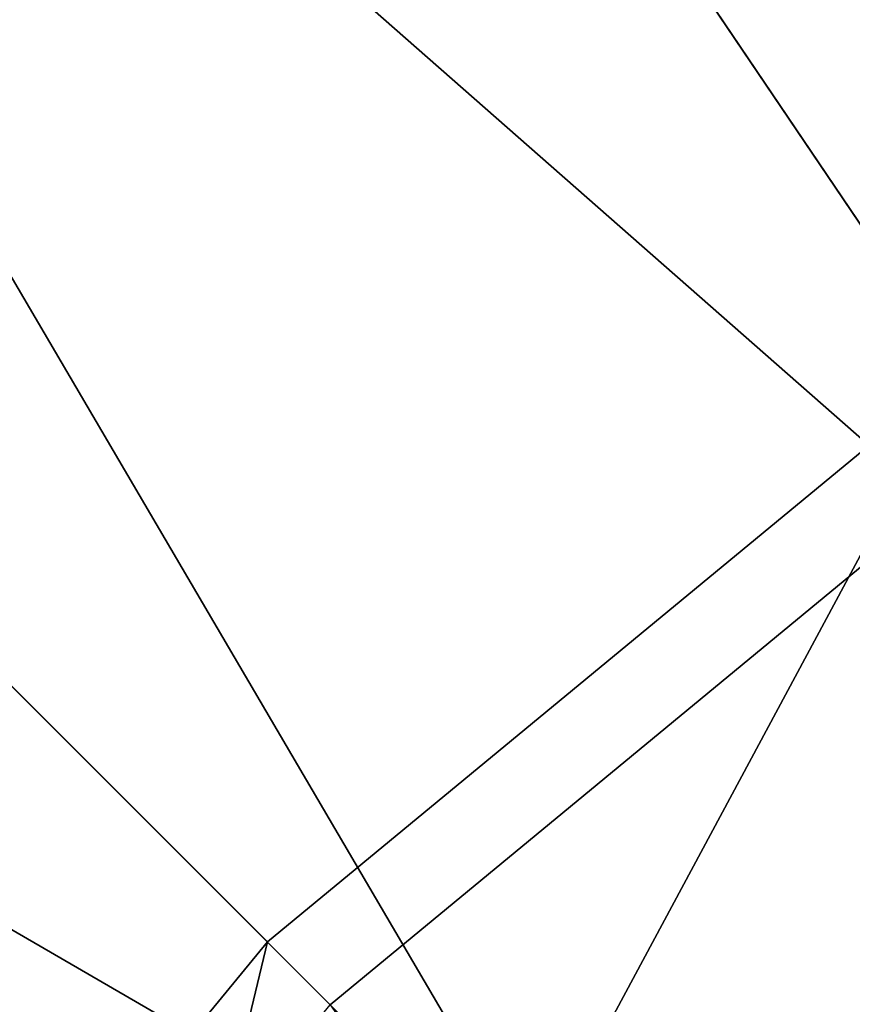
# Model space of a CAD drawing. Extents: x -878 to -278, y -82 to 608.
# Drawn here: x -825 to -819, y 551 to 557 of the extents above; entities that cross this region are included whole.
import ezdxf

# ---------------------------------------------------------------- set-up
doc = ezdxf.new("R2010")
doc.units = 0
doc.header["$MEASUREMENT"] = 0
doc.layers.add('Standard', color=7, linetype='Continuous')

msp = doc.modelspace()

# ---------------------------------------------------------------- linework, layer by layer
at = {"layer": 'Standard'}
for points in [[(-818.6331, 572.4469, -912.9537), (-812.5176, 557.9039, -922.2444), (-818.1193, 554.8646, -922.2444), (-826.959, 567.9295, -912.9537)], [(-811.2941, 554.9942, -813.7779), (-822.0739, 568.8552, -813.7779), (-817.9555, 570.8354, -813.7779)], [(-812.2807, 557.3405, -918.1309), (-817.8187, 570.5101, -909.5266), (-825.7818, 566.1896, -909.5266), (-817.7768, 554.3584, -918.1309)], [(-811.212, 554.799, -774.5865), (-817.3198, 569.3237, -782.8574), (-825.0607, 565.1238, -782.8574), (-816.232, 552.0752, -774.5865)], [(-822.0739, 568.8552, -813.7779), (-816.3506, 552.2506, -813.7779), (-825.9795, 566.4818, -813.7779)], [(-816.3506, 552.2506, -813.7779), (-822.0739, 568.8552, -813.7779), (-811.2941, 554.9942, -813.7779)], [(-826.959, 567.9295, -912.9537), (-818.1193, 554.8646, -922.2444), (-822.8882, 550.9324, -922.2444), (-834.0471, 562.0849, -912.9537)], [(-816.3506, 552.2506, -813.7779), (-829.5307, 563.8266, -813.7779), (-825.9795, 566.4818, -813.7779)], [(-817.7768, 554.3584, -918.1309), (-825.7818, 566.1896, -909.5266), (-832.561, 560.5997, -909.5266), (-822.4558, 550.5003, -918.1309)], [(-816.232, 552.0752, -774.5865), (-825.0607, 565.1238, -782.8574), (-831.6507, 559.6899, -782.8574), (-820.5057, 548.5513, -774.5865)], [(-829.5307, 563.8266, -813.7779), (-820.6555, 548.701, -813.7779), (-832.8105, 560.8491, -813.7779)], [(-820.6555, 548.701, -813.7779), (-829.5307, 563.8266, -813.7779), (-816.3506, 552.2506, -813.7779)], [(-834.0471, 562.0849, -912.9537), (-822.8882, 550.9324, -922.2444), (-826.8809, 546.0756, -922.2444), (-839.9814, 554.8661, -912.9537)], [(-820.6555, 548.701, -813.7779), (-835.84, 557.5093, -813.7779), (-832.8105, 560.8491, -813.7779)], [(-822.4558, 550.5003, -918.1309), (-832.561, 560.5997, -909.5266), (-838.2368, 553.6954, -909.5266), (-826.3732, 545.735, -918.1309)], [(-820.5057, 548.5513, -774.5865), (-831.6507, 559.6899, -782.8574), (-837.168, 552.9783, -782.8574), (-824.0837, 544.1987, -774.5865)], [(-835.84, 557.5093, -813.7779), (-824.2596, 544.3167, -813.7779), (-838.5298, 553.892, -813.7779)], [(-824.2596, 544.3167, -813.7779), (-835.84, 557.5093, -813.7779), (-820.6555, 548.701, -813.7779)], [(-825.0342, 541.9991, -923.7793), (-818.1193, 554.8646, -922.2444), (-812.0684, 542.5727, -926.8381)], [(-818.1193, 554.8646, -922.2444), (-825.0342, 541.9991, -923.7793), (-822.8882, 550.9324, -922.2444)], [(-822.4558, 550.5003, -918.1309), (-816.2184, 541.681, -922.0825), (-817.7768, 554.3584, -918.1309)], [(-824.2596, 544.3167, -813.7779), (-840.9885, 549.7855, -813.7779), (-838.5298, 553.892, -813.7779)], [(-824.0837, 544.1987, -774.5865), (-837.168, 552.9783, -782.8574), (-841.4941, 544.8263, -782.8574), (-826.8892, 538.912, -774.5865)], [(-805.8406, 536.717, -769.8127), (-816.232, 552.0752, -774.5865), (-820.5057, 548.5513, -774.5865), (-807.388, 535.4411, -769.8127)], [(-822.8882, 550.9324, -922.2444), (-825.0342, 541.9991, -923.7793), (-826.8809, 546.0756, -922.2444)]]:
    msp.add_3dface(points, dxfattribs=at)

doc.saveas('drawing.dxf')
